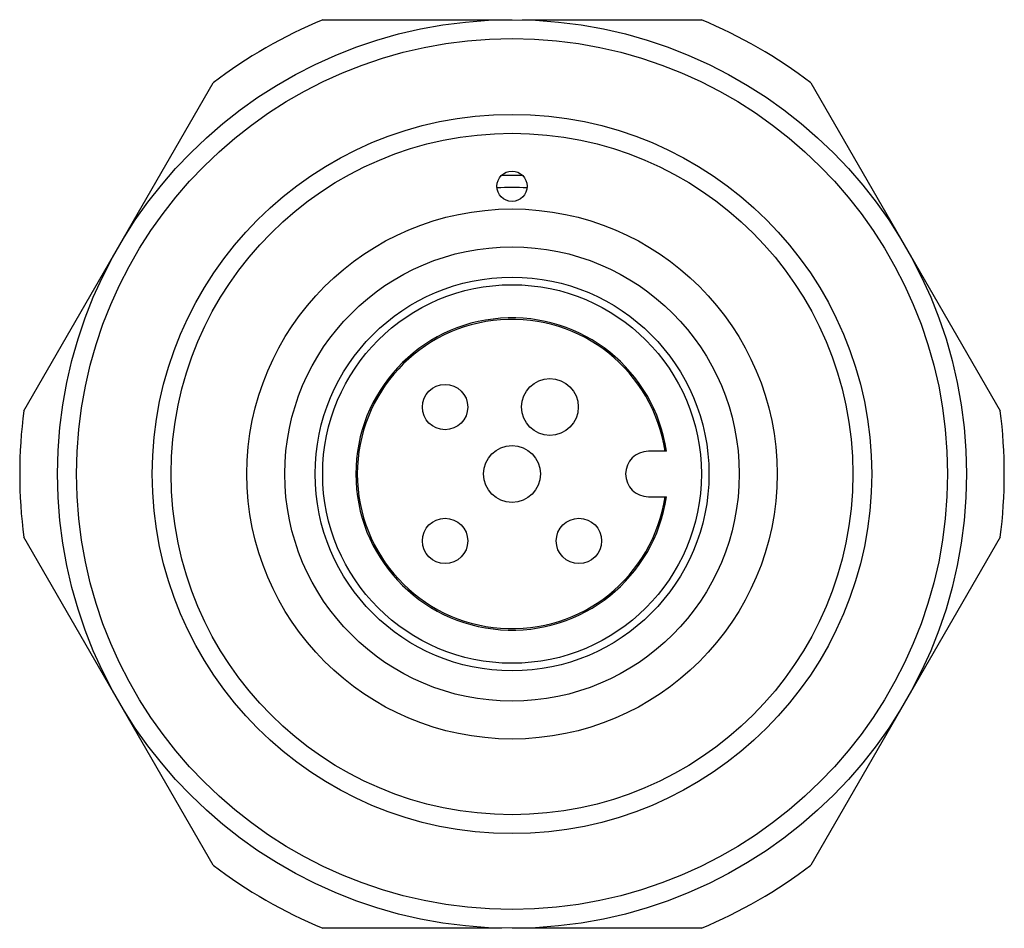
# Model space of a CAD drawing. Units: millimetres. Extents: x 3.5 to 29.5, y 11.3 to 35.3.
import ezdxf

# ---------------------------------------------------------------- set-up
doc = ezdxf.new("R2010")
doc.units = ezdxf.units.MM
doc.header["$LTSCALE"] = 3.027106
doc.layers.add('1', color=7, linetype='CONTINUOUS')

msp = doc.modelspace()

# ---------------------------------------------------------------- linework, layer by layer
at = {"layer": '1', "color": 7}
for p, q in [((11.475, 35.333), (16.475, 35.333)), ((16.745, 35.333), (21.475, 35.333)), ((3.582, 25.003), (8.582, 33.663)), ((24.367, 33.663), (29.367, 25.003)), ((20.555, 23.933), (20.075, 23.933)), ((20.075, 22.733), (20.555, 22.733)), ((8.582, 13.003), (3.582, 21.663)), ((29.367, 21.663), (24.367, 13.003)), ((16.204, 11.333), (11.475, 11.333)), ((21.475, 11.333), (16.475, 11.333))]:
    msp.add_line(p, q, dxfattribs=at)
for centre, radius in [((16.475, 23.333), 12), ((16.475, 23.333), 11.5), ((16.475, 23.333), 9.5), ((16.475, 23.333), 9), ((16.475, 30.933), 0.4), ((16.475, 23.333), 7), ((16.475, 23.333), 6), ((16.475, 23.333), 5.2), ((16.475, 23.333), 5), ((17.475, 25.103), 0.75), ((14.707, 25.101), 0.6), ((16.475, 23.333), 0.75), ((14.707, 21.565), 0.6), ((18.242, 21.565), 0.6)]:
    msp.add_circle(centre, radius, dxfattribs=at)
for centre, radius, start, end in [((16.475, 23.333), 13, 112.6199, 127.3801), ((16.475, 23.333), 13, 52.6199, 67.3801), ((16.475, 23.333), 7.883, 88.0094, 91.995), ((16.475, 23.333), 7.568, 86.9872, 93.0128), ((16.475, 23.333), 4.124, 8.3655, 351.6345), ((16.475, 23.333), 4.085, 8.4465, 351.5535), ((16.475, 23.333), 13, 172.6199, 187.3801), ((16.475, 23.333), 13, 352.6199, 7.3801), ((20.075, 23.333), 0.6, 90, 270), ((16.475, 23.333), 13, 232.6199, 247.3801), ((16.475, 23.333), 13, 292.6199, 307.3801)]:
    msp.add_arc(centre, radius, start, end, dxfattribs=at)

doc.saveas('drawing.dxf')
